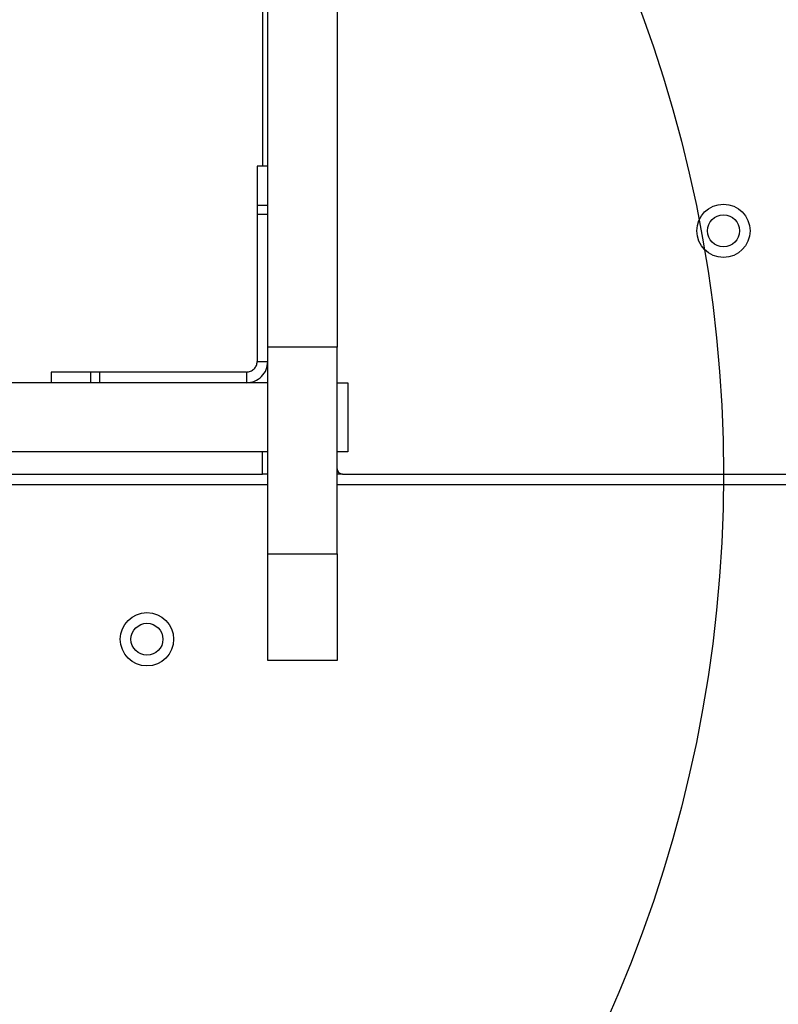
# Model space of a CAD drawing. Units: millimetres. Extents: x 868 to 12393, y 765 to 11848.
# Drawn here: x 4715 to 4857, y 6623 to 6807 of the extents above; entities that cross this region are included whole.
import ezdxf

# ---------------------------------------------------------------- set-up
doc = ezdxf.new("R2010")
doc.units = ezdxf.units.MM
doc.header["$LTSCALE"] = 200
doc.layers.add('OTWORY_MONTAŻOWE', color=1, linetype='Continuous')

msp = doc.modelspace()

# ---------------------------------------------------------------- linework, layer by layer
at = {"color": 7, "linetype": 'Continuous', "lineweight": 25}
for p, q in [((4760.37, 6867.92), (4760.37, 6779.97)), ((4761.37, 6745.99), (4761.37, 6825)), ((4774.37, 6825), (4774.37, 6745.99)), ((4761.37, 6779.97), (4759.37, 6779.97)), ((4759.37, 6779.97), (4759.37, 6772.62)), ((4759.37, 6772.62), (4761.37, 6772.62)), ((4759.37, 6772.62), (4759.37, 6770.94)), ((4759.37, 6770.94), (4761.37, 6770.94)), ((4759.37, 6770.94), (4759.37, 6743.32)), ((4774.37, 6745.99), (4761.37, 6745.99)), ((4761.37, 6707.17), (4761.37, 6745.99)), ((4774.37, 6707.17), (4774.37, 6745.99)), ((4759.37, 6743.32), (4761.37, 6743.32)), ((4720.73, 6741.32), (4720.73, 6739.32)), ((4728.07, 6741.32), (4720.73, 6741.32)), ((4728.07, 6741.32), (4728.07, 6739.32)), ((4729.75, 6741.32), (4728.07, 6741.32)), ((4729.75, 6741.32), (4729.75, 6739.32)), ((4757.37, 6741.32), (4729.75, 6741.32)), ((4757.37, 6741.32), (4757.37, 6739.32)), ((4761.37, 6739.32), (4654.37, 6739.32)), ((4774.37, 6739.32), (4776.37, 6739.32)), ((4776.37, 6739.32), (4776.37, 6726.32)), ((4761.37, 6726.32), (4654.37, 6726.32)), ((4760.37, 6722.17), (4760.37, 6726.32)), ((4776.37, 6726.32), (4774.37, 6726.32)), ((4709.16, 6722.17), (4760.37, 6722.17)), ((4761.37, 6722.17), (4760.37, 6722.17)), ((4775.37, 6722.17), (4774.37, 6722.17)), ((4775.37, 6722.17), (5518.37, 6722.17)), ((4761.37, 6720.17), (4656.39, 6720.17)), ((5142.35, 6720.17), (4774.37, 6720.17)), ((4761.37, 6707.17), (4774.37, 6707.17)), ((4761.37, 6687.17), (4761.37, 6707.17)), ((4774.37, 6707.17), (4774.37, 6687.17)), ((4774.37, 6687.17), (4761.37, 6687.17))]:
    msp.add_line(p, q, dxfattribs=at)
for centre, radius in [((4846.87, 6767.82), 5), ((4846.87, 6767.82), 3), ((4738.69, 6691.17), 5), ((4738.69, 6691.17), 3)]:
    msp.add_circle(centre, radius, dxfattribs=at)
msp.add_arc((4775.37, 6723.17), 1, 180, 270, dxfattribs=at)
for points in [[(4757.37, 6741.32), (4757.63, 6741.35), (4758.16, 6741.41), (4758.82, 6741.88), (4759.28, 6742.54), (4759.34, 6743.06), (4759.37, 6743.32)], [(4757.37, 6739.32), (4757.89, 6739.38), (4758.94, 6739.5), (4760.26, 6740.43), (4761.19, 6741.75), (4761.31, 6742.8), (4761.37, 6743.32)]]:
    msp.add_open_spline(points, degree=3, dxfattribs=at)
at = {"layer": 'OTWORY_MONTAŻOWE'}
msp.add_circle((4596.87, 6722.17), 250, dxfattribs=at)

doc.saveas('drawing.dxf')
